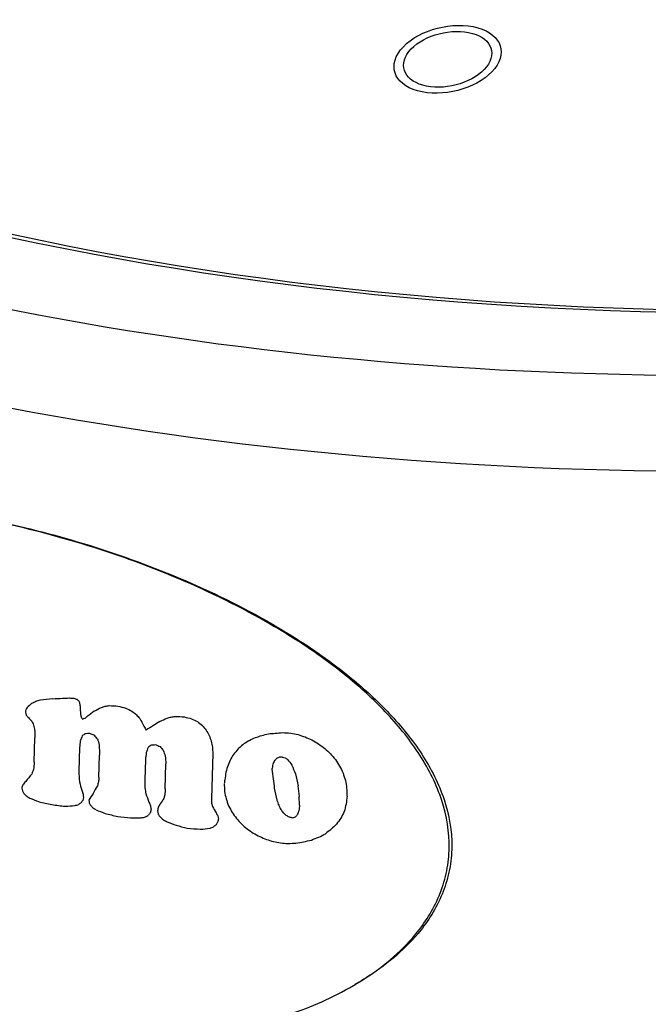
# Model space of a CAD drawing. Extents: x -1803 to -283, y -934 to 1282.
# Drawn here: x -717 to -695, y 642 to 675 of the extents above; entities that cross this region are included whole.
import ezdxf

# ---------------------------------------------------------------- set-up
doc = ezdxf.new("R2010")
doc.units = 0
doc.layers.add('AM_VIS', color=7, linetype='CONTINUOUS')

msp = doc.modelspace()

# ---------------------------------------------------------------- linework, layer by layer
at = {"layer": 'AM_VIS'}
for p, q in [((-716.186, 650.022), (-716.163, 650.839)), ((-716.186, 650.022), (-716.163, 650.839)), ((-714.658, 650.518), (-714.68, 649.714)), ((-714.658, 650.518), (-714.68, 649.714)), ((-710.159, 650.315), (-710.201, 648.796)), ((-710.159, 650.315), (-710.201, 648.796)), ((-714.001, 649.509), (-713.98, 650.258)), ((-714.001, 649.509), (-713.98, 650.258)), ((-712.434, 650.102), (-712.452, 649.44)), ((-712.434, 650.102), (-712.452, 649.44)), ((-711.763, 649.126), (-711.74, 649.97)), ((-711.763, 649.126), (-711.74, 649.97)), ((-712.452, 649.44), (-712.449, 649.153)), ((-712.452, 649.44), (-712.449, 649.153)), ((-710.201, 648.796), (-710.197, 648.636)), ((-710.201, 648.796), (-710.197, 648.636)), ((-707.231, 648.576), (-707.239, 648.86)), ((-707.231, 648.576), (-707.239, 648.86)), ((-705.215, 642.602), (-705.354, 642.52))]:
    msp.add_line(p, q, dxfattribs=at)
for centre, major_axis, ratio, start_param, end_param in [((-672.469, 721.828), (88.73, 19.411), 0.599729, 3.320075, 4.849614), ((-672.351, 721.913), (88.729, 19.411), 0.599729, 3.321981, 4.848167), ((-702.232, 673.743), (1.794, 0.392), 0.599729, 2.514048282351415, 8.797233589531002), ((-702.232, 673.743), (1.794, 0.392), 0.599729, 2.514048282351425, 8.79723358953101), ((-702.232, 673.743), (1.476, 0.323), 0.599729, 2.514048282351415, 8.797233589531002), ((-702.232, 673.743), (1.476, 0.323), 0.599729, 2.51404828235139, 8.797233589530977), ((-667.069, 665.859), (102.392, 0), 0.34202, 3.128882, 5.759587), ((-672.735, 675.938), (99.828, 82.057), 0.076533, 1.95819, 1.960019), ((-672.735, 675.938), (99.828, 82.057), 0.076533, 1.95819, 1.960019), ((-671.126, 679.164), (99.835, 52.623), 0.029763, 4.227638, 4.229054), ((-671.126, 679.164), (99.835, 52.623), 0.029763, 4.227638, 4.229054), ((-670.195, 680.498), (99.677, 36.424), 0.118769, 4.190491, 4.192282), ((-670.195, 680.498), (99.677, 36.424), 0.118769, 4.190491, 4.192282), ((-669.395, 681.344), (99.61, 22.527), 0.207187, 4.179514, 4.18422), ((-669.395, 681.344), (99.61, 22.527), 0.207187, 4.179514, 4.18422), ((-669.15, 681.566), (99.613, 18.157), 0.23541, 4.185304, 4.189054), ((-669.15, 681.566), (99.613, 18.157), 0.23541, 4.185304, 4.189054), ((-669.127, 681.587), (99.614, 17.744), 0.238055, 4.189291, 4.191916), ((-669.127, 681.587), (99.614, 17.744), 0.238055, 4.189291, 4.191916), ((-668.627, 682.011), (99.644, 8.497), 0.295145, 4.203326, 4.205075), ((-668.627, 682.011), (99.644, 8.497), 0.295145, 4.203326, 4.205075), ((-667.522, 682.562), (99.46, -14.444), 0.404761, 4.276163, 4.277288), ((-667.522, 682.562), (99.46, -14.444), 0.404761, 4.276163, 4.277288), ((-665.338, 681.981), (94.348, -68.947), 0.464137, 4.520491, 4.521282), ((-665.338, 681.981), (94.348, -68.947), 0.464137, 4.520491, 4.521282), ((-657.21, 660.065), (84.944, -245.736), 0.219132, 4.669177, 4.66959), ((-657.21, 660.065), (84.944, -245.736), 0.219132, 4.669177, 4.66959), ((-574.13, -553.932), (144.031, -1976.539), 0.033498, 4.053746, 4.053841), ((-574.13, -553.932), (144.031, -1976.539), 0.033498, 4.053746, 4.053841), ((-669.663, 680.522), (99.65, 27.223), 0.176804, 4.205924, 4.207466), ((-669.663, 680.522), (99.65, 27.223), 0.176804, 4.205924, 4.207466), ((-668.648, 681.837), (99.651, 8.906), 0.292735, 4.21779, 4.221126), ((-668.648, 681.837), (99.651, 8.906), 0.292735, 4.21779, 4.221126), ((-705.218, 394.748), (103.204, 747.357), 0.065155, 1.228705, 1.228821), ((-705.218, 394.748), (103.204, 747.357), 0.065155, 1.228705, 1.228821), ((-654.91, 642.293), (85.622, -293.522), 0.185386, 4.626329, 4.626658), ((-654.91, 642.293), (85.622, -293.522), 0.185386, 4.626329, 4.626658), ((-677.378, 660.072), (97.298, 174.796), 0.151915, 1.701937, 1.702391), ((-677.378, 660.072), (97.298, 174.796), 0.151915, 1.701937, 1.702391), ((-664.483, 678.823), (91.649, -89.838), 0.439283, 4.571137, 4.572052), ((-664.483, 678.823), (91.649, -89.838), 0.439283, 4.571137, 4.572052), ((-618.12, 223.571), (106.544, -1058.549), 0.054755, 4.290371, 4.29063), ((-618.12, 223.571), (106.544, -1058.549), 0.054755, 4.290371, 4.29063), ((-672.232, 675.212), (100.003, 72.613), 0.049531, 1.967166, 1.969789), ((-672.232, 675.212), (100.003, 72.613), 0.049531, 1.967166, 1.969789), ((-671.171, 677.742), (99.917, 53.404), 0.026211, 4.253681, 4.256347), ((-671.171, 677.742), (99.917, 53.404), 0.026211, 4.253681, 4.256347), ((-670.252, 679.555), (99.734, 37.398), 0.112984, 4.217311, 4.218687), ((-670.252, 679.555), (99.734, 37.398), 0.112984, 4.217311, 4.218687), ((-667.876, 682.56), (99.606, -6.637), 0.373669, 4.263237, 4.266198), ((-667.876, 682.56), (99.606, -6.637), 0.373669, 4.263237, 4.266198), ((-666.822, 683.151), (98.6, -31.151), 0.449532, 4.370229, 4.372564), ((-666.822, 683.151), (98.6, -31.151), 0.449532, 4.370229, 4.372564), ((-665.67, 683.242), (95.426, -60.568), 0.46897, 4.507559, 4.50935), ((-665.67, 683.242), (95.426, -60.568), 0.46897, 4.507559, 4.50935), ((-664.13, 682.425), (90.395, -98.113), 0.425654, 4.63526, 4.636511), ((-664.13, 682.425), (90.395, -98.113), 0.425654, 4.63526, 4.636512), ((-664.885, 679.419), (92.927, -80.16), 0.452703, 4.542317, 4.543399), ((-664.885, 679.419), (92.927, -80.16), 0.452703, 4.542317, 4.543399), ((-662.295, 674.296), (87.07, -138.972), 0.35358, 4.655716, 4.656546), ((-662.295, 674.296), (87.07, -138.972), 0.35358, 4.655716, 4.656546), ((-652.422, 626.818), (86.357, -345.123), 0.158205, 4.601839, 4.602371), ((-652.422, 626.818), (86.357, -345.123), 0.158205, 4.601839, 4.602371), ((-657.748, 662.162), (84.927, -234.565), 0.228949, 4.674646, 4.674936), ((-657.748, 662.162), (84.927, -234.565), 0.228949, 4.674646, 4.674936), ((-665.318, 681.49), (94.307, -69.447), 0.463751, 4.524261, 4.52472), ((-665.318, 681.49), (94.307, -69.447), 0.463751, 4.524261, 4.52472), ((-670.464, 679.006), (99.784, 41.072), 0.091335, 4.217505, 4.218421), ((-670.464, 679.006), (99.784, 41.072), 0.091335, 4.217505, 4.218421), ((-672.281, 675.084), (100, 73.528), 0.052401, 1.966652, 1.967484), ((-672.281, 675.084), (100, 73.528), 0.052401, 1.966652, 1.967484), ((-661.337, 678.119), (85.779, -159.41), 0.31918, 4.707644, 4.709265), ((-661.337, 678.119), (85.779, -159.41), 0.31918, 4.707644, 4.709265), ((-671.781, 674.554), (100.096, 64.34), 0.020417, 1.970517, 1.972893), ((-671.781, 674.554), (100.096, 64.34), 0.020417, 1.970517, 1.972893), ((-670.89, 676.976), (99.939, 48.47), 0.05093, 4.264498, 4.267168), ((-670.89, 676.976), (99.939, 48.47), 0.05093, 4.264498, 4.267168), ((-670.135, 678.78), (99.768, 35.379), 0.125378, 4.238668, 4.24013), ((-670.135, 678.78), (99.768, 35.379), 0.125378, 4.238668, 4.24013), ((-669.543, 680.021), (99.679, 25.128), 0.190419, 4.229742, 4.231286), ((-669.543, 680.021), (99.679, 25.128), 0.190419, 4.229742, 4.231286), ((-668.683, 681.559), (99.663, 9.573), 0.288783, 4.241564, 4.245031), ((-668.683, 681.559), (99.663, 9.573), 0.288783, 4.241564, 4.245031), ((-667.765, 682.878), (99.557, -9.033), 0.383934, 4.296974, 4.299606), ((-667.765, 682.878), (99.557, -9.033), 0.383934, 4.296974, 4.299606), ((-666.854, 683.839), (98.617, -30.361), 0.448062, 4.391361, 4.393617), ((-666.854, 683.839), (98.617, -30.361), 0.448062, 4.391362, 4.393617), ((-665.586, 684.571), (95.063, -62.686), 0.468069, 4.541365, 4.543243), ((-665.586, 684.571), (95.063, -62.686), 0.468069, 4.541365, 4.543243), ((-511.168, -1808.981), (204.186, -3291.918), 0.02391, 3.866889, 3.867023), ((-511.168, -1808.981), (204.186, -3291.918), 0.02391, 3.866889, 3.867023), ((-672.575, 673.781), (-100.001, -79.024), 0.068302, 5.090011, 5.091134), ((-672.575, 673.781), (-100.001, -79.024), 0.068302, 5.090011, 5.091134), ((-669.122, 680.393), (-99.681, -17.651), 0.238722, 1.056777, 1.058401), ((-669.122, 680.393), (-99.681, -17.651), 0.238722, 1.056777, 1.058401), ((-667.223, 681.676), (-99.259, 21.379), 0.426787, 1.170356, 1.172105), ((-667.223, 681.676), (-99.259, 21.379), 0.426787, 1.170356, 1.172105), ((-664.11, 680.152), (90.469, -98.574), 0.425087, 4.620171, 4.621461), ((-664.11, 680.152), (90.469, -98.574), 0.425087, 4.620171, 4.621461), ((-662.023, 679.498), (86.438, -144.788), 0.34287, 4.702891, 4.703806), ((-662.023, 679.498), (86.438, -144.788), 0.34287, 4.702891, 4.703806), ((-671.603, 675.06), (100.076, 61.112), 0.007652, 1.983418, 1.986085), ((-671.603, 675.06), (100.076, 61.112), 0.007652, 1.983418, 1.986085), ((-663.802, 684.363), (89.41, -105.641), 0.412385, 4.676899, 4.678402), ((-663.802, 684.363), (89.41, -105.641), 0.412385, 4.676899, 4.678402), ((-661.579, 682.029), (85.809, -154.256), 0.326832, 4.731101, 4.732269), ((-661.579, 682.029), (85.809, -154.256), 0.326832, 4.731101, 4.732269), ((-669.945, 677.843), (99.808, 32.106), 0.145879, 4.269331, 4.271718), ((-669.945, 677.843), (99.808, 32.106), 0.145879, 4.269331, 4.271718), ((-669.243, 679.758), (99.707, 19.826), 0.224799, 4.265847, 4.270918), ((-669.243, 679.758), (99.707, 19.826), 0.224799, 4.265847, 4.270918), ((-668.555, 681.481), (99.681, 7.131), 0.303122, 4.285985, 4.289128), ((-668.555, 681.481), (99.681, 7.131), 0.303122, 4.285985, 4.289128), ((-667.911, 682.935), (99.592, -5.892), 0.370357, 4.325299, 4.327984), ((-667.911, 682.935), (99.592, -5.892), 0.370357, 4.325299, 4.327984), ((-667.406, 683.963), (99.301, -17.091), 0.413832, 4.371386, 4.374028), ((-667.406, 683.963), (99.301, -17.091), 0.413832, 4.371386, 4.374028), ((-756.967, -482.651), (144.936, 1810.069), 0.034016, 0.8969, 0.897063), ((-756.967, -482.651), (144.936, 1810.069), 0.034016, 0.8969, 0.897063), ((-679.901, 641.845), (96.45, 226.49), 0.144016, 1.592096, 1.592798), ((-679.901, 641.845), (96.45, 226.49), 0.144016, 1.592096, 1.592798), ((-658.671, 666.574), (84.921, -215.346), 0.247634, 4.687989, 4.688446), ((-658.671, 666.574), (84.921, -215.346), 0.247634, 4.687989, 4.688446), ((-648.002, 601.748), (87.706, -436.728), 0.124832, 4.575021, 4.575305), ((-648.002, 601.748), (87.706, -436.728), 0.124832, 4.575021, 4.575305), ((-672.587, 671.492), (-100.127, -79.235), 0.068602, 5.064639, 5.065805), ((-672.587, 671.492), (-100.127, -79.235), 0.068602, 5.064639, 5.065805), ((-669.268, 679.668), (-99.71, -20.272), 0.221926, 1.080702, 1.082288), ((-669.268, 679.668), (-99.71, -20.272), 0.221926, 1.080702, 1.082288), ((-667.199, 682.197), (-99.203, 21.95), 0.428392, 1.197978, 1.199687), ((-667.199, 682.197), (-99.203, 21.95), 0.428392, 1.197978, 1.199687), ((-657.75, 672.582), (84.427, -234.408), 0.227829, 4.722738, 4.723567), ((-657.75, 672.582), (84.427, -234.408), 0.227829, 4.722738, 4.723567), ((-649.189, 627.5), (86.452, -411.934), 0.131005, 4.628504, 4.628994), ((-649.189, 627.5), (86.452, -411.934), 0.131005, 4.628504, 4.628994), ((-672.645, 668.702), (100.266, 80.336), 0.071228, 1.885331, 1.887128), ((-672.645, 668.702), (100.266, 80.336), 0.071228, 1.885331, 1.887128), ((-671.777, 671.964), (100.241, 64.26), 0.019751, 1.937728, 1.939692), ((-671.777, 671.964), (100.241, 64.26), 0.019751, 1.937728, 1.939692), ((-670.936, 674.827), (100.063, 49.281), 0.047044, 4.299932, 4.30215), ((-670.936, 674.827), (100.063, 49.281), 0.047044, 4.299932, 4.30215), ((-670.302, 676.798), (99.892, 38.27), 0.108099, 4.276607, 4.278951), ((-670.302, 676.798), (99.892, 38.27), 0.108099, 4.276607, 4.278951), ((-666.915, 684.875), (98.662, -28.85), 0.445083, 4.426695, 4.429213), ((-666.915, 684.875), (98.662, -28.85), 0.445083, 4.426695, 4.429213), ((-666.282, 685.912), (97.199, -44.842), 0.466733, 4.504623, 4.507099), ((-666.282, 685.912), (97.199, -44.842), 0.466733, 4.504623, 4.507099), ((-665.617, 686.831), (95.038, -61.907), 0.468389, 4.583531, 4.585881), ((-665.617, 686.831), (95.038, -61.907), 0.468389, 4.583531, 4.585881), ((-548.827, -1037.369), (167.228, -2504.952), 0.028278, 3.971101, 3.971277), ((-548.827, -1037.369), (167.228, -2504.952), 0.028278, 3.971101, 3.971277), ((-739.198, -180.003), (130.372, 1445.144), 0.04025, 0.962341, 0.962549), ((-739.198, -180.003), (130.372, 1445.144), 0.04025, 0.962341, 0.962549), ((-681.009, 628.712), (96.5, 249.203), 0.138872, 1.537053, 1.537714), ((-681.009, 628.712), (96.5, 249.203), 0.138872, 1.537053, 1.537714), ((-663.981, 682.169), (90, -101.548), 0.419801, 4.652307, 4.653559), ((-663.981, 682.169), (90, -101.548), 0.419801, 4.652307, 4.653559), ((-657.16, 665.96), (84.656, -246.701), 0.217604, 4.700704, 4.70149), ((-657.16, 665.96), (84.656, -246.701), 0.217604, 4.700704, 4.70149), ((-557.771, -826.055), (157.124, -2317.763), 0.029187, 4.019718, 4.019837), ((-557.771, -826.055), (157.124, -2317.763), 0.029187, 4.019718, 4.019837), ((-675.807, 654.14), (98.993, 142.689), 0.147765, 1.699519, 1.700852), ((-675.807, 654.14), (98.993, 142.689), 0.147765, 1.699519, 1.700852), ((-673.971, 663.11), (99.926, 105.945), 0.120128, 1.802177, 1.803764), ((-673.971, 663.11), (99.926, 105.945), 0.120128, 1.802177, 1.803764), ((-664.787, 687.719), (92.116, -82.537), 0.449144, 4.66286, 4.664916), ((-664.787, 687.719), (92.116, -82.537), 0.449144, 4.66286, 4.664916), ((-663.689, 688.431), (88.903, -108.194), 0.407374, 4.730048, 4.731893), ((-663.689, 688.431), (88.903, -108.194), 0.407374, 4.730048, 4.731893), ((-766.82, -653.164), (153.174, 2012.389), 0.03142, 0.868784, 0.868942), ((-766.82, -653.164), (153.174, 2012.389), 0.03142, 0.868784, 0.868942), ((-625.502, 355.059), (100.168, -904.525), 0.062048, 4.373112, 4.373415), ((-625.502, 355.059), (100.168, -904.525), 0.062048, 4.373112, 4.373415), ((-679.968, 628.598), (97.161, 227.766), 0.144101, 1.537652, 1.538604), ((-679.968, 628.598), (97.161, 227.766), 0.144101, 1.537652, 1.538604), ((-707.313, 311.553), (107.288, 789.95), 0.064087, 1.13682, 1.137054), ((-707.313, 311.553), (107.288, 789.95), 0.064087, 1.13682, 1.137054), ((-679.174, 630.717), (97.591, 211.45), 0.147552, 1.547333, 1.547915), ((-679.174, 630.717), (97.591, 211.45), 0.147552, 1.547333, 1.547915), ((-673.688, 662.67), (-100.13, -100.382), 0.112091, 4.947931, 4.948767), ((-673.688, 662.67), (-100.13, -100.382), 0.112091, 4.947931, 4.948767), ((-670.645, 674.777), (-100.038, -44.2), 0.074184, 1.155597, 1.156685), ((-670.645, 674.777), (-100.038, -44.2), 0.074184, 1.155597, 1.156685), ((-669.003, 679.577), (-99.738, -15.503), 0.252412, 1.131331, 1.131792), ((-669.003, 679.577), (-99.738, -15.503), 0.252412, 1.131331, 1.131792), ((-668.614, 680.532), (-99.728, -8.267), 0.296532, 1.141956, 1.142418), ((-668.614, 680.532), (-99.728, -8.267), 0.296532, 1.141956, 1.142418), ((-667.63, 682.642), (-99.516, 12.012), 0.395798, 1.203406, 1.20441), ((-667.63, 682.642), (-99.516, 12.012), 0.395798, 1.203406, 1.20441), ((-665.933, 685.232), (96.186, -53.829), 0.470001, 4.535989, 4.536911), ((-665.933, 685.232), (96.186, -53.829), 0.470001, 4.535989, 4.536911), ((-663.463, 686.577), (88.483, -113.296), 0.398319, 4.723145, 4.72482), ((-663.463, 686.577), (88.483, -113.296), 0.398319, 4.723145, 4.72482), ((-662.422, 688.576), (86.49, -136.148), 0.356604, 4.768768, 4.770403), ((-662.422, 688.576), (86.49, -136.148), 0.356604, 4.768768, 4.770403), ((-674.271, 669.315), (99.361, 111.914), 0.127769, 1.859522, 1.861762), ((-674.271, 669.315), (99.361, 111.914), 0.127769, 1.859522, 1.861762), ((-681.532, 634.993), (95.846, 260.044), 0.135863, 1.564006, 1.564622), ((-681.532, 634.993), (95.846, 260.044), 0.135863, 1.564006, 1.564622), ((-593.422, -197.77), (126.908, -1573.791), 0.039728, 4.140535, 4.140805), ((-593.422, -197.77), (126.908, -1573.791), 0.039728, 4.140535, 4.140805), ((-716.051, 188.607), (112.9, 969.591), 0.054588, 1.081585, 1.081886), ((-716.051, 188.607), (112.9, 969.591), 0.054588, 1.081585, 1.081886), ((-685.644, 582.898), (96.882, 344.45), 0.116834, 1.407917, 1.408615), ((-685.644, 582.898), (96.882, 344.45), 0.116834, 1.407917, 1.408615), ((-637.528, 531.53), (91.481, -653.983), 0.082663, 4.519018, 4.520008), ((-637.528, 531.53), (91.481, -653.983), 0.082663, 4.519018, 4.520008), ((-658.295, 680.063), (84.174, -223.021), 0.237954, 4.757813, 4.759145), ((-658.295, 680.063), (84.174, -223.021), 0.237954, 4.757813, 4.759145), ((-650.679, 647.858), (85.438, -380.912), 0.140803, 4.676165, 4.677233), ((-650.679, 647.858), (85.438, -380.912), 0.140803, 4.676165, 4.677233), ((-660.198, 687.029), (84.518, -183.309), 0.283276, 4.78478, 4.786077), ((-660.198, 687.029), (84.518, -183.309), 0.283276, 4.78478, 4.786077), ((-655.845, 677.242), (84.009, -273.82), 0.195029, 4.75336, 4.754275), ((-655.845, 677.242), (84.009, -273.82), 0.195029, 4.75336, 4.754275), ((-674.152, 669.679), (99.425, 109.541), 0.125106, 1.869124, 1.870203), ((-674.152, 669.679), (99.425, 109.541), 0.125106, 1.869124, 1.870203), ((-655.345, 648.403), (85.348, -284.456), 0.190727, 4.651882, 4.65287), ((-655.345, 648.403), (85.348, -284.456), 0.190727, 4.651882, 4.65287), ((-686.143, 593.264), (96.14, 354.834), 0.114009, 1.443018, 1.443385), ((-686.143, 593.264), (96.14, 354.834), 0.114009, 1.443018, 1.443385), ((-791.006, -1135.909), (176.633, 2508.476), 0.027456, 0.780739, 0.780828), ((-791.006, -1135.909), (176.633, 2508.476), 0.027456, 0.780739, 0.780828), ((-717.947, 158.538), (114.308, 1008.536), 0.052993, 1.068462, 1.068612), ((-717.947, 158.538), (114.308, 1008.536), 0.052993, 1.068461, 1.068612), ((-565.342, -676.754), (149.965, -2159.608), 0.030614, 4.049116, 4.049269), ((-565.342, -676.754), (149.965, -2159.608), 0.030614, 4.049116, 4.049269), ((-645.133, 616.745), (87.157, -495.873), 0.107606, 4.627574, 4.628101), ((-645.133, 616.745), (87.157, -495.873), 0.107606, 4.627574, 4.628101), ((-683.318, 623.695), (95.58, 296.789), 0.126776, 1.525445, 1.525813), ((-683.318, 623.695), (95.58, 296.789), 0.126776, 1.525445, 1.525813), ((-652.829, 626.328), (86.371, -336.716), 0.162383, 4.603001, 4.603286), ((-652.829, 626.328), (86.371, -336.716), 0.162383, 4.603001, 4.603286), ((-662.134, 671.163), (87.018, -142.468), 0.347965, 4.655384, 4.656007), ((-662.134, 671.163), (87.018, -142.468), 0.347965, 4.655384, 4.656007), ((-665.041, 677.03), (93.601, -76.323), 0.457323, 4.527797, 4.528752), ((-665.041, 677.03), (93.601, -76.323), 0.457323, 4.527797, 4.528752), ((-655.947, 651.544), (85.229, -271.982), 0.199173, 4.659118, 4.659612), ((-655.947, 651.544), (85.229, -271.982), 0.199173, 4.659118, 4.659612), ((-635.464, 467.381), (94.556, -697.331), 0.079658, 4.438208, 4.438365), ((-635.464, 467.381), (94.556, -697.331), 0.079658, 4.438208, 4.438365), ((-676.23, 658.252), (98.386, 151.331), 0.15021, 1.729246, 1.730736), ((-676.23, 658.252), (98.386, 151.331), 0.15021, 1.729246, 1.730736), ((-676.774, 655.762), (98.06, 162.407), 0.151709, 1.702247, 1.703821), ((-676.774, 655.762), (98.06, 162.407), 0.151709, 1.702247, 1.703821), ((-642.386, 557.076), (90.066, -553.275), 0.098623, 4.529159, 4.529518), ((-642.386, 557.076), (90.066, -553.275), 0.098623, 4.529159, 4.529518), ((-658.349, 667.598), (84.789, -222.021), 0.240534, 4.704495, 4.705779), ((-658.349, 667.598), (84.789, -222.021), 0.240534, 4.704495, 4.705779), ((-1285.914, -11188.064), (666.547, 12658.289), 0.010914, 0.362736, 0.362782), ((-1285.914, -11188.064), (666.547, 12658.289), 0.010914, 0.362736, 0.362782), ((-649.279, 628.601), (86.397, -410.057), 0.131568, 4.634836, 4.635448), ((-649.279, 628.601), (86.397, -410.057), 0.131568, 4.634836, 4.635448), ((-650.433, 643.146), (85.668, -386.051), 0.139184, 4.665975, 4.667039), ((-650.433, 643.146), (85.668, -386.051), 0.139184, 4.665975, 4.667039), ((-636.65, 526.863), (91.737, -672.189), 0.080274, 4.518391, 4.518942), ((-636.65, 526.863), (91.737, -672.189), 0.080274, 4.518391, 4.518942), ((-555.432, -829.069), (157.302, -2366.197), 0.028029, 4.035752, 4.035899), ((-555.432, -829.069), (157.302, -2366.197), 0.028029, 4.035752, 4.035899), ((-666.44, 678.393), (98.045, -40.787), 0.463121, 4.37811, 4.379399), ((-666.44, 678.393), (98.045, -40.787), 0.463121, 4.37811, 4.379399), ((-667.35, 678.753), (-99.546, 18.392), 0.417825, 1.134984, 1.138558), ((-667.35, 678.753), (-99.546, 18.392), 0.417825, 1.134984, 1.138558), ((-668.004, 678.718), (-99.842, 3.925), 0.361267, 1.083256, 1.088203), ((-668.004, 678.718), (-99.842, 3.925), 0.361267, 1.083256, 1.088203), ((-671.956, 673.141), (-100.16, -67.518), 0.032019, 5.130522, 5.131478), ((-671.956, 673.141), (-100.16, -67.518), 0.032019, 5.130522, 5.131478), ((-675.382, 662.145), (98.892, 134.139), 0.144457, 1.776476, 1.777057), ((-675.382, 662.145), (98.892, 134.139), 0.144457, 1.776476, 1.777057), ((-693.912, 519.158), (98.188, 514.695), 0.087487, 1.332829, 1.33303), ((-693.912, 519.158), (98.188, 514.695), 0.087487, 1.332829, 1.33303), ((-641.153, 533.667), (91.214, -579.004), 0.094976, 4.497374, 4.497532), ((-641.153, 533.667), (91.214, -579.004), 0.094976, 4.497374, 4.497532), ((-661.565, 673.052), (86.26, -154.618), 0.327495, 4.68755, 4.68809), ((-661.565, 673.052), (86.26, -154.618), 0.327495, 4.68755, 4.68809), ((-659.398, 671.031), (84.943, -200.166), 0.26418, 4.711982, 4.712604), ((-659.398, 671.031), (84.943, -200.166), 0.26418, 4.711982, 4.712604), ((-676.818, 651.204), (98.288, 163.261), 0.151742, 1.677677, 1.678341), ((-676.818, 651.204), (98.288, 163.261), 0.151742, 1.677677, 1.678341), ((-675.366, 658.297), (99.129, 133.787), 0.144137, 1.747874, 1.749203), ((-675.366, 658.297), (99.129, 133.787), 0.144137, 1.747874, 1.749203), ((-690.517, 542.735), (97.63, 444.739), 0.097965, 1.351276, 1.351559), ((-690.517, 542.735), (97.63, 444.739), 0.097965, 1.351276, 1.351559), ((-652.64, 647.735), (85.376, -340.391), 0.158601, 4.669984, 4.670312), ((-652.64, 647.735), (85.376, -340.391), 0.158601, 4.669984, 4.670312), ((-657.592, 671.542), (84.451, -237.704), 0.224912, 4.728222, 4.729217), ((-657.592, 671.542), (84.451, -237.704), 0.224912, 4.728222, 4.729217), ((-657.53, 675.645), (84.245, -238.952), 0.223284, 4.746333, 4.747039), ((-657.53, 675.645), (84.245, -238.952), 0.223284, 4.746333, 4.747039), ((-689.547, 527.803), (98.668, 424.585), 0.102294, 1.306139, 1.306752), ((-689.547, 527.803), (98.668, 424.585), 0.102294, 1.306139, 1.306752), ((-754.465, -513.532), (146.561, 1758.013), 0.0361, 0.851387, 0.851589), ((-754.465, -513.532), (146.561, 1758.013), 0.0361, 0.851387, 0.851589), ((-668.45, 678.531), (-99.855, -5.096), 0.314739, 1.063098, 1.068254), ((-668.45, 678.531), (-99.855, -5.096), 0.314739, 1.063098, 1.068254), ((-669.253, 677.87), (-99.811, -20.013), 0.22373, 1.048793, 1.052534), ((-669.253, 677.87), (-99.811, -20.013), 0.22373, 1.048793, 1.052534), ((-670.319, 676.436), (-99.914, -38.555), 0.106442, 1.068681, 1.070013), ((-670.319, 676.436), (-99.914, -38.555), 0.106442, 1.068681, 1.070013), ((-664.521, 678.236), (91.805, -88.918), 0.440714, 4.593949, 4.594821), ((-664.521, 678.236), (91.805, -88.918), 0.440714, 4.593949, 4.594821), ((-666.166, 679.285), (97.248, -47.819), 0.468371, 4.436497, 4.437703), ((-666.166, 679.285), (97.248, -47.819), 0.468371, 4.436497, 4.437704), ((-667.212, 679.252), (-99.383, 21.631), 0.42741, 1.174527, 1.17798), ((-667.212, 679.252), (-99.383, 21.631), 0.42741, 1.174527, 1.17798), ((-667.959, 678.854), (-99.828, 4.869), 0.365651, 1.111653, 1.116481), ((-667.959, 678.854), (-99.828, 4.869), 0.365651, 1.111653, 1.116481), ((-675.368, 658.465), (99.118, 133.839), 0.14417, 1.752594, 1.753257), ((-675.368, 658.465), (99.118, 133.839), 0.14417, 1.752594, 1.753257), ((-698.996, 447.154), (101.182, 619.149), 0.076433, 1.2522, 1.252397), ((-698.996, 447.154), (101.182, 619.149), 0.076433, 1.2522, 1.252397), ((-642.088, 554.655), (90.193, -559.465), 0.097531, 4.528065, 4.528264), ((-642.088, 554.655), (90.193, -559.465), 0.097531, 4.528065, 4.528264), ((-695.006, 494.112), (99.318, 537.077), 0.085215, 1.295003, 1.295242), ((-695.006, 494.112), (99.318, 537.077), 0.085215, 1.295003, 1.295242), ((-644.265, 576.747), (89.058, -514.223), 0.105826, 4.55432, 4.554521), ((-644.265, 576.747), (89.058, -514.223), 0.105826, 4.55432, 4.554521), ((-661.954, 677.355), (86.466, -146.29), 0.340624, 4.709793, 4.710456), ((-661.954, 677.355), (86.466, -146.29), 0.340624, 4.709793, 4.710457), ((-661.942, 680.477), (86.288, -146.528), 0.339793, 4.730384, 4.7318), ((-661.942, 680.477), (86.288, -146.528), 0.339793, 4.730384, 4.7318), ((-660.84, 678.738), (85.34, -169.911), 0.30318, 4.739204, 4.73987), ((-660.84, 678.738), (85.34, -169.911), 0.30318, 4.739204, 4.73987), ((-661.205, 680.329), (85.549, -162.187), 0.31456, 4.742482, 4.743857), ((-661.205, 680.329), (85.549, -162.187), 0.31456, 4.742482, 4.743857), ((-662.993, 682.327), (87.764, -123.735), 0.379752, 4.717801, 4.719469), ((-662.993, 682.327), (87.764, -123.735), 0.379752, 4.717801, 4.719469), ((-660.588, 682.438), (84.979, -175.177), 0.295087, 4.762795, 4.763587), ((-660.588, 682.438), (84.979, -175.177), 0.295087, 4.762795, 4.763587), ((-663.066, 684.619), (87.775, -122.122), 0.382407, 4.733939, 4.734858), ((-663.066, 684.619), (87.775, -122.122), 0.382407, 4.733939, 4.734858), ((-664.937, 684.27), (92.82, -78.902), 0.453982, 4.635481, 4.636527), ((-664.937, 684.27), (92.82, -78.902), 0.453982, 4.635481, 4.636527), ((-683.819, 590.019), (97.224, 306.843), 0.125615, 1.419327, 1.41978), ((-683.819, 590.019), (97.224, 306.843), 0.125615, 1.419327, 1.41978), ((-759.529, -595.281), (150.492, 1862.059), 0.034494, 0.842069, 0.842201), ((-759.529, -595.281), (150.492, 1862.059), 0.034494, 0.842069, 0.842201), ((-678.974, 625.363), (98.045, 207.292), 0.148453, 1.530012, 1.531096), ((-678.974, 625.363), (98.045, 207.292), 0.148453, 1.530012, 1.531096), ((-668.427, 678.422), (-99.863, -4.651), 0.317221, 1.089285, 1.094156), ((-668.427, 678.422), (-99.863, -4.651), 0.317221, 1.089285, 1.094156), ((-668.949, 677.765), (-99.845, -14.515), 0.258709, 1.077365, 1.081362), ((-668.949, 677.765), (-99.845, -14.515), 0.258709, 1.077365, 1.081362), ((-669.867, 676.219), (-99.895, -30.759), 0.154578, 1.082018, 1.083601), ((-669.867, 676.219), (-99.895, -30.759), 0.154578, 1.082018, 1.083601), ((-671.397, 672.71), (-100.207, -57.421), 0.008436, 1.144067, 1.145191), ((-671.397, 672.71), (-100.207, -57.421), 0.008436, 1.144067, 1.145191), ((-665.065, 680.449), (93.483, -75.75), 0.457789, 4.578049, 4.579132), ((-665.065, 680.449), (93.483, -75.75), 0.457789, 4.578049, 4.579132), ((-666.433, 680.31), (97.918, -40.976), 0.463356, 4.431088, 4.432589), ((-666.433, 680.31), (97.918, -40.976), 0.463356, 4.431088, 4.432589), ((-667.268, 679.757), (-99.414, 20.305), 0.423642, 1.195385, 1.199052), ((-667.268, 679.757), (-99.414, 20.305), 0.423642, 1.195385, 1.199052), ((-676.724, 647.72), (98.571, 161.333), 0.151557, 1.661407, 1.661946), ((-676.724, 647.72), (98.571, 161.333), 0.151557, 1.661407, 1.661946), ((-691.251, 526.392), (98.334, 459.762), 0.095998, 1.323456, 1.323698), ((-691.251, 526.392), (98.334, 459.762), 0.095998, 1.323456, 1.323698), ((-649.536, 628.721), (86.379, -404.748), 0.133419, 4.635785, 4.636029), ((-649.536, 628.721), (86.379, -404.748), 0.133419, 4.635785, 4.636029), ((-664.176, 682.763), (90.508, -97.025), 0.427451, 4.671002, 4.672879), ((-664.176, 682.763), (90.508, -97.025), 0.427451, 4.671002, 4.672879), ((-666.52, 682.625), (97.998, -38.755), 0.460991, 4.46666, 4.46779), ((-666.52, 682.625), (97.998, -38.755), 0.460991, 4.46666, 4.46779), ((-667.595, 680.799), (99.601, -12.792), 0.398694, 4.350957, 4.352214), ((-667.595, 680.799), (99.601, -12.792), 0.398694, 4.350957, 4.352214), ((-670.115, 674.313), (100.015, 35.047), 0.127962, 4.285202, 4.286289), ((-670.115, 674.313), (100.015, 35.047), 0.127962, 4.285202, 4.286289), ((-674.043, 658.289), (100.156, 107.33), 0.121558, 1.776774, 1.777527), ((-674.043, 658.289), (100.156, 107.33), 0.121558, 1.776774, 1.777527), ((-675.164, 650.322), (99.761, 129.671), 0.141521, 1.696021, 1.697569), ((-675.164, 650.322), (99.761, 129.671), 0.141521, 1.696021, 1.697569), ((-667.777, 679.218), (-99.766, 8.758), 0.382714, 1.152182, 1.156267), ((-667.777, 679.218), (-99.766, 8.758), 0.382714, 1.152182, 1.156267), ((-668.5, 678.181), (-99.87, -6.065), 0.309292, 1.112227, 1.11719), ((-668.5, 678.181), (-99.87, -6.065), 0.309292, 1.112228, 1.11719), ((-669.355, 676.545), (-99.879, -21.82), 0.212158, 1.099521, 1.103108), ((-669.355, 676.545), (-99.879, -21.82), 0.212158, 1.099521, 1.103108), ((-670.687, 673.213), (-100.129, -44.936), 0.07034, 1.133245, 1.134538), ((-670.687, 673.213), (-100.129, -44.936), 0.07034, 1.133245, 1.134538), ((-672.545, 667.138), (-100.384, -78.452), 0.065924, 5.043242, 5.044159), ((-672.545, 667.138), (-100.384, -78.452), 0.065924, 5.043242, 5.044159), ((-665.18, 682.566), (93.76, -72.896), 0.460632, 4.59854, 4.60067), ((-665.18, 682.566), (93.76, -72.896), 0.460632, 4.59854, 4.60067), ((-665.931, 682.069), (96.365, -53.862), 0.469997, 4.522253, 4.524593), ((-665.931, 682.069), (96.365, -53.862), 0.469997, 4.522253, 4.524593), ((-666.558, 681.416), (98.156, -37.785), 0.459775, 4.450052, 4.452476), ((-666.558, 681.416), (98.156, -37.785), 0.459775, 4.450052, 4.452476), ((-672.303, 664.913), (-100.568, -73.918), 0.052318, 5.017066, 5.019161), ((-672.303, 664.913), (-100.568, -73.918), 0.052318, 5.017066, 5.019161), ((-673.288, 660.317), (-100.483, -92.598), 0.098295, 4.952041, 4.953925), ((-673.288, 660.317), (-100.483, -92.598), 0.098295, 4.952041, 4.953925), ((-666.986, 680.841), (-99.002, 27.093), 0.441166, 1.260766, 1.263275), ((-666.986, 680.841), (-99.002, 27.093), 0.441166, 1.260766, 1.263275), ((-667.525, 679.965), (-99.608, 14.368), 0.404416, 1.207581, 1.210132), ((-667.525, 679.965), (-99.608, 14.368), 0.404416, 1.207581, 1.210132), ((-667.975, 679.103), (-99.817, 4.52), 0.364044, 1.173519, 1.176112), ((-667.975, 679.103), (-99.817, 4.52), 0.364044, 1.173519, 1.176112), ((-668.527, 677.887), (-99.884, -6.595), 0.306278, 1.145749, 1.148594), ((-668.527, 677.887), (-99.884, -6.595), 0.306278, 1.145749, 1.148594), ((-669.061, 676.544), (-99.901, -16.552), 0.245954, 1.134214, 1.13706), ((-669.061, 676.544), (-99.901, -16.552), 0.245954, 1.134214, 1.13706), ((-669.483, 675.362), (-99.94, -24.071), 0.197679, 1.135059, 1.137863), ((-669.483, 675.362), (-99.94, -24.071), 0.197679, 1.135059, 1.137863), ((-669.958, 673.904), (-100.028, -32.34), 0.144847, 1.144101, 1.146908), ((-669.958, 673.904), (-100.028, -32.34), 0.144847, 1.144101, 1.146908), ((-670.505, 672.068), (-100.174, -41.775), 0.08821, 1.163205, 1.165844), ((-670.505, 672.068), (-100.174, -41.775), 0.08821, 1.163205, 1.165844), ((-671.234, 669.363), (-100.387, -54.534), 0.022059, 1.198994, 1.201381), ((-671.234, 669.363), (-100.387, -54.534), 0.022059, 1.198994, 1.201381)]:
    msp.add_ellipse(centre, major_axis=major_axis, ratio=ratio, start_param=start_param, end_param=end_param, dxfattribs=at)
for points, degree, knots in [([(-582.938, 712.107), (-584.521, 709.988), (-586.252, 707.895), (-588.122, 705.84), (-595.623, 697.592), (-605.382, 689.954), (-616.603, 683.547), (-627.77, 677.17), (-640.375, 672.02), (-653.4, 668.511), (-666.034, 665.107), (-679.052, 663.25), (-691.463, 663.08), (-700.329, 662.959), (-708.883, 663.693), (-716.79, 665.255), (-722.666, 666.415), (-728.185, 668.03), (-733.226, 670.066), (-740.285, 672.915), (-746.404, 676.59), (-751.324, 680.934), (-758.141, 686.954), (-762.637, 694.263), (-764.449, 702.274), (-766.268, 710.315), (-765.381, 719.055), (-761.86, 727.786), (-759.468, 733.717), (-755.864, 739.641), (-751.199, 745.333)], 3, [-1.594067, -1.594067, -1.594067, -1.594067, -1.492173, -1.492173, -1.492173, -1.083379, -1.083379, -1.083379, -0.676524, -0.676524, -0.676524, -0.281885, -0.281885, -0.281885, 0, 0, 0, 0.209459, 0.209459, 0.209459, 0.502701, 0.502701, 0.502701, 0.909033, 0.909033, 0.909033, 1.316935, 1.316935, 1.316935, 1.594067, 1.594067, 1.594067, 1.594067]), ([(-580.325, 708.69), (-581.818, 706.768), (-583.431, 704.869), (-585.16, 703.001), (-592.896, 694.64), (-602.959, 686.904), (-614.526, 680.425), (-626.039, 673.977), (-639.031, 668.778), (-652.454, 665.249), (-665.474, 661.826), (-678.889, 659.976), (-691.678, 659.839), (-700.814, 659.74), (-709.628, 660.511), (-717.776, 662.12), (-723.831, 663.315), (-729.518, 664.972), (-734.714, 667.055), (-741.988, 669.97), (-748.294, 673.722), (-753.366, 678.151), (-760.393, 684.287), (-765.03, 691.729), (-766.901, 699.875), (-767.648, 703.123), (-767.954, 706.482), (-767.832, 709.906)], 3, [-1.583507, -1.583507, -1.583507, -1.583507, -1.492173, -1.492173, -1.492173, -1.083379, -1.083379, -1.083379, -0.676524, -0.676524, -0.676524, -0.281885, -0.281885, -0.281885, 0, 0, 0, 0.209459, 0.209459, 0.209459, 0.502701, 0.502701, 0.502701, 0.909033, 0.909033, 0.909033, 1.07103, 1.07103, 1.07103, 1.07103]), ([(-769.452, 666.305), (-769.462, 665.742), (-769.451, 665.179), (-769.418, 664.618), (-769.363, 664.057), (-769.287, 663.497), (-769.19, 662.94), (-769.072, 662.386), (-768.933, 661.834), (-768.773, 661.286), (-768.594, 660.742), (-768.394, 660.201), (-768.176, 659.665), (-767.938, 659.133), (-767.681, 658.605), (-767.406, 658.083), (-767.113, 657.565), (-766.802, 657.052), (-766.474, 656.543), (-766.128, 656.04), (-765.765, 655.541), (-765.308, 654.948), (-764.826, 654.363), (-764.321, 653.784), (-763.793, 653.211), (-763.242, 652.645), (-762.668, 652.086), (-762.072, 651.532), (-761.454, 650.985), (-760.814, 650.444), (-760.152, 649.909), (-759.468, 649.38), (-758.763, 648.857), (-758.037, 648.34), (-757.289, 647.829), (-756.521, 647.323), (-755.732, 646.823), (-754.922, 646.329), (-754.092, 645.841), (-753.241, 645.359), (-752.371, 644.882), (-751.431, 644.386), (-750.469, 643.895), (-749.485, 643.412), (-748.479, 642.935), (-747.453, 642.464), (-746.405, 642.001), (-745.337, 641.544), (-744.248, 641.094), (-743.139, 640.65), (-742.009, 640.214), (-740.86, 639.785), (-739.692, 639.362), (-738.504, 638.947), (-737.298, 638.539), (-736.072, 638.139), (-734.829, 637.745), (-733.567, 637.36), (-732.288, 636.981), (-730.992, 636.611), (-729.678, 636.248), (-728.376, 635.9), (-727.057, 635.559), (-725.723, 635.226), (-724.374, 634.901), (-723.011, 634.583), (-721.633, 634.273), (-720.241, 633.971), (-718.835, 633.677), (-717.416, 633.391), (-715.984, 633.113), (-714.54, 632.844), (-713.083, 632.582), (-711.615, 632.329), (-710.135, 632.083), (-708.644, 631.847), (-707.142, 631.618), (-705.63, 631.399), (-704.108, 631.187), (-702.576, 630.984), (-701.035, 630.79), (-699.499, 630.606), (-697.954, 630.431), (-696.402, 630.264), (-694.842, 630.106), (-693.275, 629.956), (-691.701, 629.816), (-690.121, 629.684), (-688.536, 629.56), (-686.944, 629.446), (-685.348, 629.34), (-683.747, 629.243), (-682.142, 629.156), (-680.533, 629.077), (-678.92, 629.006), (-677.305, 628.945), (-675.687, 628.893), (-674.067, 628.85), (-672.445, 628.816), (-670.821, 628.79), (-669.197, 628.774), (-667.576, 628.767), (-665.954, 628.769), (-664.333, 628.779), (-662.713, 628.799), (-661.094, 628.827), (-659.476, 628.865), (-657.86, 628.911), (-656.247, 628.966), (-654.636, 629.031), (-653.029, 629.104), (-651.424, 629.186), (-649.824, 629.277), (-648.229, 629.376), (-646.638, 629.485), (-645.052, 629.602), (-643.472, 629.728), (-641.898, 629.863), (-640.33, 630.006), (-638.769, 630.158), (-637.215, 630.319), (-635.666, 630.489), (-634.125, 630.667), (-632.593, 630.853), (-631.069, 631.049), (-629.554, 631.252), (-628.049, 631.464), (-626.553, 631.685), (-625.068, 631.913), (-623.594, 632.15), (-622.13, 632.395), (-620.678, 632.649), (-619.238, 632.91), (-617.81, 633.179), (-616.394, 633.457), (-614.991, 633.742), (-613.601, 634.035), (-612.225, 634.336), (-610.862, 634.644), (-609.514, 634.96), (-608.18, 635.284), (-606.851, 635.618), (-605.537, 635.959), (-604.24, 636.308), (-602.958, 636.664), (-601.693, 637.027), (-600.444, 637.398), (-599.212, 637.776), (-597.997, 638.161), (-596.8, 638.553), (-595.621, 638.952), (-594.459, 639.358), (-593.316, 639.771), (-592.192, 640.19), (-591.086, 640.616), (-590, 641.049), (-588.933, 641.489), (-587.886, 641.935), (-586.858, 642.387), (-585.851, 642.846), (-584.863, 643.311), (-584.453, 643.509), (-584.047, 643.708), (-583.645, 643.908), (-583.246, 644.109), (-582.85, 644.312), (-582.459, 644.515), (-582.071, 644.72), (-581.687, 644.925), (-581.307, 645.132), (-580.93, 645.34), (-580.558, 645.549), (-580.189, 645.759), (-579.824, 645.97), (-579.463, 646.183)], 1, [5.223277, 5.223277, 5.236433, 5.249589, 5.262744, 5.2759, 5.289056, 5.302211, 5.315367, 5.328522, 5.341678, 5.354834, 5.367989, 5.381145, 5.394301, 5.407456, 5.420612, 5.433768, 5.446923, 5.460079, 5.473235, 5.48639, 5.502182, 5.517975, 5.533767, 5.549559, 5.565351, 5.581143, 5.596935, 5.612728, 5.62852, 5.644312, 5.660104, 5.675896, 5.691688, 5.707481, 5.723273, 5.739065, 5.754857, 5.770649, 5.786441, 5.802234, 5.818896, 5.835559, 5.852222, 5.868885, 5.885547, 5.90221, 5.918873, 5.935536, 5.952199, 5.968861, 5.985524, 6.002187, 6.01885, 6.035513, 6.052175, 6.068838, 6.085501, 6.102164, 6.118826, 6.135489, 6.151812, 6.168134, 6.184457, 6.200779, 6.217102, 6.233424, 6.249746, 6.266069, 6.282391, 6.298714, 6.315036, 6.331359, 6.347681, 6.364004, 6.380326, 6.396649, 6.412971, 6.429294, 6.445616, 6.461938, 6.478121, 6.494304, 6.510487, 6.526669, 6.542852, 6.559035, 6.575218, 6.5914, 6.607583, 6.623766, 6.639949, 6.656131, 6.672314, 6.688497, 6.704679, 6.720862, 6.737045, 6.753228, 6.76941, 6.785593, 6.801739, 6.817885, 6.83403, 6.850176, 6.866322, 6.882467, 6.898613, 6.914759, 6.930905, 6.94705, 6.963196, 6.979342, 6.995487, 7.011633, 7.027779, 7.043925, 7.06007, 7.076216, 7.092362, 7.108507, 7.124681, 7.140854, 7.157028, 7.173201, 7.189375, 7.205548, 7.221722, 7.237895, 7.254069, 7.270242, 7.286416, 7.302589, 7.318763, 7.334936, 7.35111, 7.367283, 7.383457, 7.39963, 7.415803, 7.431977, 7.44827, 7.464563, 7.480856, 7.497149, 7.513442, 7.529735, 7.546028, 7.562321, 7.578614, 7.594907, 7.6112, 7.627493, 7.643786, 7.660078, 7.676371, 7.692664, 7.708957, 7.72525, 7.741543, 7.757836, 7.764704, 7.771571, 7.778439, 7.785306, 7.792174, 7.799041, 7.805909, 7.812776, 7.819644, 7.826512, 7.833379, 7.840247, 7.847114, 7.853982, 7.853982]), ([(-702.179, 647.127), (-702.184, 646.874), (-702.211, 646.615), (-702.312, 646.102), (-702.387, 645.848), (-702.579, 645.36), (-702.695, 645.126), (-702.956, 644.686), (-703.1, 644.481), (-703.485, 643.997), (-703.757, 643.715), (-704.356, 643.189), (-704.683, 642.945), (-705.365, 642.503), (-705.721, 642.304), (-706.438, 641.951), (-706.798, 641.797), (-707.988, 641.343), (-708.89, 641.094), (-710.758, 640.737), (-711.724, 640.629), (-713.664, 640.542), (-714.639, 640.563), (-716.54, 640.718), (-717.467, 640.851), (-719.222, 641.197), (-720.131, 641.427), (-721.953, 642.008), (-722.867, 642.359), (-724.648, 643.181), (-725.514, 643.651), (-727.154, 644.701), (-727.926, 645.28), (-728.924, 646.166), (-729.223, 646.45), (-729.812, 647.061), (-730.101, 647.388), (-730.649, 648.073), (-730.908, 648.432), (-731.376, 649.168), (-731.585, 649.546), (-731.875, 650.163), (-731.982, 650.418), (-732.172, 650.946), (-732.255, 651.22), (-732.385, 651.772), (-732.433, 652.05), (-732.49, 652.594), (-732.498, 652.86), (-732.471, 653.648), (-732.372, 654.15), (-732.04, 655.071), (-731.807, 655.489), (-731.244, 656.231), (-730.914, 656.556), (-730.204, 657.117), (-729.823, 657.352), (-729.055, 657.748), (-728.646, 657.918), (-727.792, 658.208), (-727.348, 658.329), (-725.973, 658.623), (-724.998, 658.73), (-722.991, 658.8), (-721.958, 658.762), (-719.895, 658.569), (-718.866, 658.414), (-716.879, 658.022), (-715.832, 657.767), (-713.696, 657.131), (-712.607, 656.75), (-710.455, 655.859), (-709.392, 655.349), (-707.87, 654.482), (-707.376, 654.177), (-706.42, 653.529), (-705.96, 653.187), (-705.092, 652.469), (-704.661, 652.073), (-703.857, 651.213), (-703.484, 650.749), (-702.857, 649.772), (-702.602, 649.258), (-702.258, 648.204), (-702.169, 647.664), (-702.179, 647.127)], 3, [0, 0, 0, 0, 0.793414, 0.793414, 1.586827, 1.586827, 2.380241, 2.380241, 3.173654, 3.173654, 4.436135, 4.436135, 5.698617, 5.698617, 6.961098, 6.961098, 8.223579, 8.223579, 11.263382, 11.263382, 14.303186, 14.303186, 17.342989, 17.342989, 20.382792, 20.382792, 23.422596, 23.422596, 26.462399, 26.462399, 29.502202, 29.502202, 32.542006, 32.542006, 33.804487, 33.804487, 35.066968, 35.066968, 36.329449, 36.329449, 37.591931, 37.591931, 38.385344, 38.385344, 39.178758, 39.178758, 39.972171, 39.972171, 40.765585, 40.765585, 42.453126, 42.453126, 44.140667, 44.140667, 45.828209, 45.828209, 47.51575, 47.51575, 49.236274, 49.236274, 50.956799, 50.956799, 54.397847, 54.397847, 57.838896, 57.838896, 61.279945, 61.279945, 64.720994, 64.720994, 68.162042, 68.162042, 71.603091, 71.603091, 73.323616, 73.323616, 75.04414, 75.04414, 76.731681, 76.731681, 78.419223, 78.419223, 80.106764, 80.106764, 81.794305, 81.794305, 81.794305, 81.794305]), ([(-729.787, 657.359), (-729.66, 657.435), (-729.531, 657.506), (-729.017, 657.771), (-728.61, 657.94), (-727.76, 658.229), (-727.317, 658.349), (-725.945, 658.641), (-724.972, 658.748), (-722.967, 658.817), (-721.934, 658.778), (-719.872, 658.584), (-718.842, 658.429), (-716.854, 658.036), (-715.806, 657.781), (-713.667, 657.145), (-712.576, 656.765), (-710.42, 655.874), (-709.354, 655.365), (-707.829, 654.501), (-707.332, 654.196), (-706.373, 653.549), (-705.911, 653.208), (-705.04, 652.491), (-704.605, 652.096), (-703.796, 651.238), (-703.42, 650.776), (-702.787, 649.801), (-702.528, 649.289), (-702.177, 648.238), (-702.085, 647.7), (-702.095, 646.914), (-702.12, 646.657), (-702.218, 646.148), (-702.291, 645.896), (-702.479, 645.411), (-702.593, 645.179), (-702.85, 644.743), (-702.992, 644.539), (-703.372, 644.06), (-703.642, 643.78), (-704.235, 643.259), (-704.559, 643.018), (-705.002, 642.731), (-705.108, 642.666), (-705.215, 642.602)], 3, [6.1871, 6.1871, 6.1871, 6.1871, 6.761624, 6.761624, 8.483466, 8.483466, 10.205308, 10.205308, 13.648993, 13.648993, 17.092678, 17.092678, 20.536362, 20.536362, 23.980047, 23.980047, 27.423732, 27.423732, 30.867417, 30.867417, 32.589259, 32.589259, 34.311101, 34.311101, 36.001507, 36.001507, 37.691913, 37.691913, 39.382319, 39.382319, 41.072725, 41.072725, 41.864387, 41.864387, 42.656049, 42.656049, 43.44771, 43.44771, 44.239372, 44.239372, 45.499224, 45.499224, 46.759076, 46.759076, 47.148212, 47.148212, 47.148212, 47.148212])]:
    msp.add_open_spline(points, degree=degree, knots=knots, dxfattribs=at)

doc.saveas('drawing.dxf')
